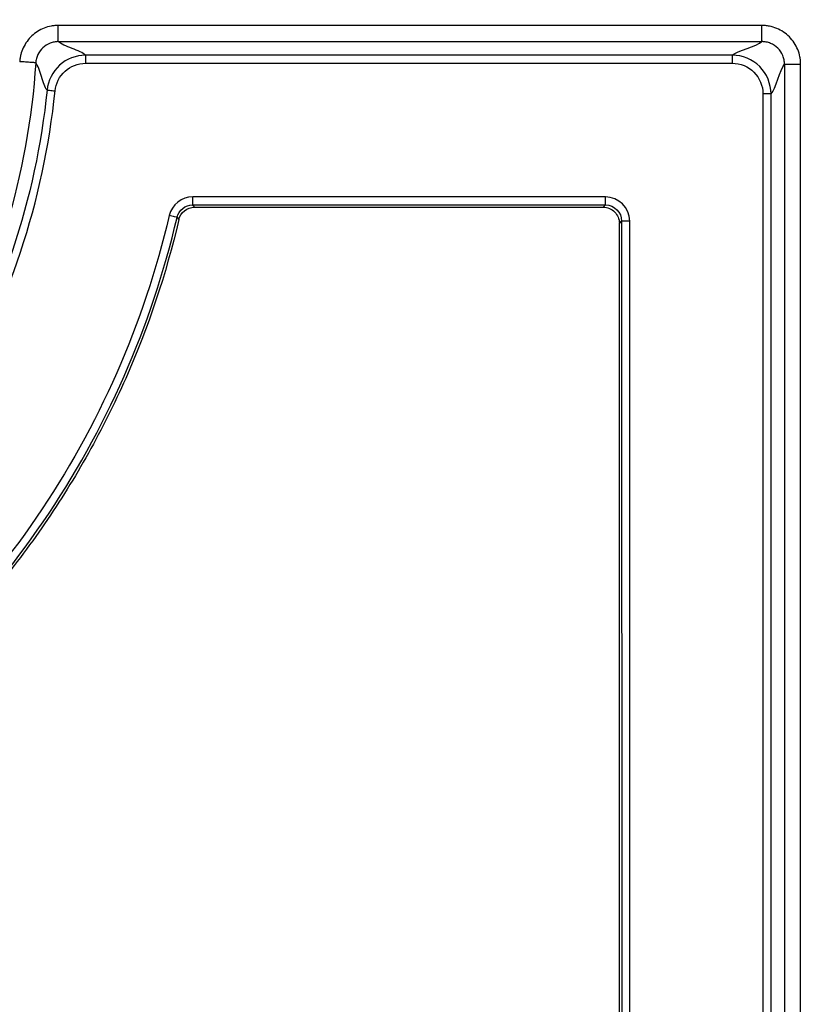
# Model space of a CAD drawing. Units: inches. Extents: x 7170 to 57908, y -7170 to 43748.
# Drawn here: x 18866 to 18904, y 55 to 103 of the extents above; entities that cross this region are included whole.
import ezdxf

# ---------------------------------------------------------------- set-up
doc = ezdxf.new("R2010")
doc.units = ezdxf.units.IN
doc.header["$LTSCALE"] = 0.25
doc.header["$MEASUREMENT"] = 0
doc.layers.add('Dims', color=7, linetype='Continuous', lineweight=30)
doc.layers.add('HD', color=7, linetype='Continuous')
doc.styles.add('Annotative', font='arial.ttf', dxfattribs={"height": 0.09375})
doc.dimstyles.new('FABS Annotative', dxfattribs={"dimscale": 128, "dimtxt": 0.09375, "dimasz": 0.09375, "dimexe": 0.09375, "dimexo": 0.09375, "dimgap": 0.09375, "dimtad": 0, "dimdec": 3, "dimzin": 3, "dimdsep": 46, "dimlunit": 5, "dimtxsty": 'Annotative', "dimcen": 0, "dimdle": 0.125, "dimclrd": 256, "dimclre": 256, "dimclrt": 256, "dimazin": 2, "dimtfac": 1, "dimtdec": 3, "dimtofl": 0, "dimtmove": 0, "dimatfit": 3, "dimfxl": 1, "dimfrac": 2, "dimtolj": 1, "dimtzin": 0, "dimlwd": -1, "dimlwe": -1, "dimarcsym": 2})

# ---------------------------------------------------------------- blocks, each defined once
blk = doc.blocks.new('*D197')
at = {"layer": 'Defpoints', "color": 0, "transparency": 16777216}
for p in [(7765.025, 6667.324), (56379.769, 6667.324), (56360.715, -7170.213)]:
    blk.add_point(p, dxfattribs=at)
at = {"layer": 'Dims', "transparency": 16777216}
for p, q in [((7766.525, 6667.324), (56381.269, 6667.324)), ((56379.769, 6665.824), (56379.769, -245.075)), ((56379.769, -7168.713), (56379.769, -257.815)), ((56362.215, -7170.213), (56381.269, -7170.213))]:
    blk.add_line(p, q, dxfattribs=at)
for points in [[(56379.519, 6665.824), (56380.019, 6665.824), (56379.769, 6667.324)], [(56379.519, -7168.713), (56380.019, -7168.713), (56379.769, -7170.213)]]:
    blk.add_solid(points, dxfattribs=at)
at = {"layer": 'Dims', "transparency": 16777216, "insert": (56379.769, -251.445), "char_height": 1.5, "attachment_point": 5, "rotation": 90, "style": 'Annotative'}
blk.add_mtext('\\A1;13837 1/2"', dxfattribs=at)

msp = doc.modelspace()

# ---------------------------------------------------------------- linework, layer by layer
at = {"layer": 'HD', "linetype": 'Continuous'}
for p, q in [((18901.911, 102.9032), (18867.4634, 102.9032)), ((18867.4635, 102.1126), (18901.911, 102.1126)), ((18900.4604, 101.4499), (18868.7968, 101.4499)), ((18868.7967, 101.0545), (18900.4604, 101.0545)), ((18903.0169, 101.0051), (18903.0169, 17.6758)), ((18903.8064, 17.6758), (18903.8064, 101.0051)), ((18894.2524, 94.5209), (18874.0433, 94.5209)), ((18874.0433, 94.1254), (18894.2524, 94.1254)), ((18874.1311, 94.0145), (18874.0433, 94.1254)), ((18874.1311, 94.0145), (18894.1416, 94.0145)), ((18894.2524, 94.1254), (18894.1416, 94.0145)), ((18873.2746, 93.5142), (18873.3629, 93.4048)), ((18894.9307, 93.2243), (18895.0415, 93.3352))]:
    msp.add_line(p, q, dxfattribs=at)
for points, knots in [([(18867.4634, 102.9032), (18867.445, 102.9032), (18867.4107, 102.9027), (18867.3511, 102.9001), (18867.2617, 102.8941), (18867.1728, 102.8817), (18866.9965, 102.8486), (18866.8811, 102.8154), (18866.5487, 102.6846), (18866.3426, 102.5542), (18865.9952, 102.229), (18865.8518, 102.0324), (18865.6989, 101.7085), (18865.658, 101.5952), (18865.6131, 101.4209), (18865.6009, 101.3621), (18865.5868, 101.2733), (18865.5828, 101.2436), (18865.5762, 101.1841), (18865.5735, 101.15), (18865.5722, 101.1311)], [0, 0, 0, 0, 0.03125, 0.03125, 0.0625, 0.125, 0.125, 0.25, 0.25, 0.5, 0.5, 0.75, 0.75, 0.875, 0.875, 0.9375, 0.9375, 0.96875, 0.96875, 1, 1, 1, 1]), ([(18867.4636, 102.1126), (18867.4636, 102.1138), (18867.4636, 102.1318), (18867.4636, 102.2102), (18867.4636, 102.2708), (18867.4636, 102.4248), (18867.4636, 102.5177), (18867.4636, 102.7109), (18867.4636, 102.8107), (18867.4636, 102.9032)], [0, 0, 0, 0, 0.25, 0.25, 0.5, 0.5, 0.75, 0.75, 1, 1, 1, 1]), ([(18903.8064, 101.0051), (18903.8064, 101.0242), (18903.8058, 101.0605), (18903.803, 101.1231), (18903.8008, 101.1543), (18903.7919, 101.2474), (18903.783, 101.3089), (18903.7472, 101.4918), (18903.711, 101.6128), (18903.5682, 101.9596), (18903.4272, 102.171), (18903.0763, 102.5226), (18902.864, 102.6645), (18902.5203, 102.8068), (18902.4003, 102.8432), (18902.2156, 102.8796), (18902.1537, 102.8887), (18902.0603, 102.8976), (18902.029, 102.8998), (18901.9664, 102.9027), (18901.9301, 102.9032), (18901.911, 102.9032)], [0, 0, 0, 0, 0.03125, 0.03125, 0.0625, 0.0625, 0.125, 0.125, 0.25, 0.25, 0.5, 0.5, 0.75, 0.75, 0.875, 0.875, 0.9375, 0.9375, 0.96875, 0.96875, 1, 1, 1, 1]), ([(18901.911, 102.1126), (18901.911, 102.1138), (18901.911, 102.1318), (18901.911, 102.2102), (18901.911, 102.2708), (18901.911, 102.4248), (18901.911, 102.5177), (18901.911, 102.7109), (18901.911, 102.8107), (18901.911, 102.9032)], [0, 0, 0, 0, 0.25, 0.25, 0.5, 0.5, 0.75, 0.75, 1, 1, 1, 1]), ([(18867.4634, 102.1126), (18867.4527, 102.1126), (18867.4327, 102.1123), (18867.3979, 102.1108), (18867.3457, 102.1073), (18867.2938, 102.1), (18867.1909, 102.0807), (18867.1236, 102.0613), (18866.9297, 101.9851), (18866.8094, 101.909), (18866.6067, 101.7192), (18866.5231, 101.6045), (18866.4339, 101.4155), (18866.41, 101.3494), (18866.3838, 101.2477), (18866.3767, 101.2134), (18866.3685, 101.1616), (18866.3662, 101.1443), (18866.3623, 101.1096), (18866.3607, 101.0896), (18866.36, 101.0786)], [0, 0, 0, 0, 0.03125, 0.03125, 0.0625, 0.125, 0.125, 0.25, 0.25, 0.5, 0.5, 0.75, 0.75, 0.875, 0.875, 0.9375, 0.9375, 0.96875, 0.96875, 1, 1, 1, 1]), ([(18868.7968, 101.4499), (18868.6904, 101.5603), (18868.4188, 101.6708), (18867.8616, 101.8917), (18867.5779, 102.0021), (18867.4634, 102.1126)], [0, 0, 0, 0, 0.5, 0.5, 1, 1, 1, 1]), ([(18903.0169, 101.0051), (18903.0169, 101.0162), (18903.0166, 101.0374), (18903.0149, 101.074), (18903.0111, 101.1285), (18903.0032, 101.1824), (18902.9824, 101.2891), (18902.9612, 101.3597), (18902.878, 101.5621), (18902.7957, 101.6854), (18902.591, 101.8906), (18902.4671, 101.9734), (18902.2666, 102.0563), (18902.1965, 102.0776), (18902.0888, 102.0988), (18902.0526, 102.1041), (18901.9981, 102.1093), (18901.9799, 102.1106), (18901.9433, 102.1122), (18901.9221, 102.1126), (18901.911, 102.1126)], [0, 0, 0, 0, 0.03125, 0.03125, 0.0625, 0.125, 0.125, 0.25, 0.25, 0.5, 0.5, 0.75, 0.75, 0.875, 0.875, 0.9375, 0.9375, 0.96875, 0.96875, 1, 1, 1, 1]), ([(18868.7968, 101.4498), (18868.3328, 101.4466), (18867.8718, 101.2727), (18867.1813, 100.6479), (18866.9618, 100.2026), (18866.9118, 99.7449)], [0, 0, 0, 0, 0.5, 0.5, 1, 1, 1, 1]), ([(18868.7968, 101.4499), (18868.7968, 101.4485), (18868.7968, 101.4053), (18868.7968, 101.2592), (18868.7967, 101.1571), (18868.7967, 101.0545)], [0, 0, 0, 0, 0.5, 0.5, 1, 1, 1, 1]), ([(18902.3552, 99.5524), (18902.3551, 100.0534), (18902.1493, 100.5448), (18901.4502, 101.2444), (18900.9563, 101.4499), (18900.4604, 101.4499)], [0, 0, 0, 0, 0.5, 0.5, 1, 1, 1, 1]), ([(18900.4604, 101.4499), (18900.4604, 101.4487), (18900.4604, 101.4093), (18900.4604, 101.2552), (18900.4604, 101.147), (18900.4604, 101.0545)], [0, 0, 0, 0, 0.5, 0.5, 1, 1, 1, 1]), ([(18866.36, 101.0784), (18866.1785, 98.3471), (18865.6912, 95.6713), (18864.5028, 91.7409), (18864.0348, 90.462), (18862.9636, 87.9777), (18862.3598, 86.7701), (18861.0168, 84.4237), (18860.2762, 83.2855), (18858.657, 81.0791), (18857.7919, 80.0297), (18855.0379, 77.053), (18852.9928, 75.2861), (18850.731, 73.7451)], [0, 0, 0, 0, 0.25, 0.25, 0.375, 0.375, 0.5, 0.5, 0.625, 0.625, 0.75, 0.75, 1, 1, 1, 1]), ([(18866.36, 101.0786), (18866.3588, 101.0787), (18866.3408, 101.0799), (18866.2627, 101.0851), (18866.2023, 101.0891), (18866.0489, 101.0993), (18865.9564, 101.1055), (18865.7638, 101.1183), (18865.6644, 101.1249), (18865.5722, 101.1311)], [0, 0, 0, 0, 0.25, 0.25, 0.5, 0.5, 0.75, 0.75, 1, 1, 1, 1]), ([(18866.9118, 99.7448), (18866.8123, 99.8568), (18866.728, 100.1249), (18866.5533, 100.6775), (18866.4627, 100.9603), (18866.36, 101.0786)], [0, 0, 0, 0, 0.5, 0.5, 1, 1, 1, 1]), ([(18867.3045, 99.7046), (18867.345, 100.0708), (18867.5184, 100.4202), (18868.0638, 100.9137), (18868.4256, 101.0512), (18868.7967, 101.0545)], [0, 0, 0, 0, 0.5, 0.5, 1, 1, 1, 1]), ([(18900.4604, 101.0545), (18900.853, 101.0545), (18901.244, 100.8918), (18901.7974, 100.3379), (18901.9604, 99.9489), (18901.9604, 99.5522)], [0, 0, 0, 0, 0.5, 0.5, 1, 1, 1, 1]), ([(18903.0169, 101.0051), (18903.0181, 101.0051), (18903.0361, 101.0051), (18903.1144, 101.0051), (18903.1749, 101.0051), (18903.3286, 101.0051), (18903.4214, 101.0051), (18903.6143, 101.0051), (18903.7139, 101.0051), (18903.8064, 101.0051)], [0, 0, 0, 0, 0.25, 0.25, 0.5, 0.5, 0.75, 0.75, 1, 1, 1, 1]), ([(18866.9118, 99.7449), (18866.3701, 94.4318), (18864.6451, 89.2524), (18860.5857, 82.4449), (18858.9643, 80.2912), (18855.3271, 76.4262), (18853.3147, 74.7046), (18851.1028, 73.1977)], [0, 0, 0, 0, 0.5, 0.5, 0.75, 0.75, 1, 1, 1, 1]), ([(18851.3249, 72.8697), (18853.5604, 74.3927), (18855.5949, 76.1333), (18859.271, 80.0399), (18860.9098, 82.2165), (18865.0137, 89.0988), (18866.7569, 94.3333), (18867.3045, 99.7046)], [0, 0, 0, 0, 0.25, 0.25, 0.5, 0.5, 1, 1, 1, 1]), ([(18866.9118, 99.7449), (18866.9131, 99.7452), (18866.9523, 99.7415), (18867.1052, 99.7257), (18867.2126, 99.7143), (18867.3045, 99.7046)], [0, 0, 0, 0, 0.5, 0.5, 1, 1, 1, 1]), ([(18902.3552, 99.5524), (18902.354, 99.5524), (18902.3146, 99.5523), (18902.1609, 99.5523), (18902.0528, 99.5522), (18901.9604, 99.5522)], [0, 0, 0, 0, 0.5, 0.5, 1, 1, 1, 1]), ([(18874.0433, 94.1254), (18874.0433, 94.1286), (18874.0433, 94.1693), (18874.0433, 94.3227), (18874.0433, 94.4293), (18874.0433, 94.5209)], [0, 0, 0, 0, 0.5, 0.5, 1, 1, 1, 1]), ([(18894.2524, 94.1254), (18894.2524, 94.129), (18894.2524, 94.1732), (18894.2524, 94.3189), (18894.2524, 94.4196), (18894.2524, 94.5209)], [0, 0, 0, 0, 0.5, 0.5, 1, 1, 1, 1]), ([(18873.3629, 93.4048), (18873.4033, 93.5772), (18873.5041, 93.7349), (18873.7775, 93.9521), (18873.954, 94.0145), (18874.1311, 94.0145)], [0, 0, 0, 0, 0.5, 0.5, 1, 1, 1, 1]), ([(18894.1416, 94.0145), (18894.3495, 94.0145), (18894.5535, 93.9296), (18894.8464, 93.636), (18894.9307, 93.4322), (18894.9307, 93.2243)], [0, 0, 0, 0, 0.5, 0.5, 1, 1, 1, 1]), ([(18872.8903, 93.6041), (18871.6638, 88.3235), (18869.4281, 83.2707), (18864.8835, 76.639), (18863.1629, 74.5608), (18859.3223, 70.7241), (18857.2389, 69.0009), (18854.9934, 67.4715)], [0, 0, 0, 0, 0.5, 0.5, 0.75, 0.75, 1, 1, 1, 1]), ([(18855.2153, 67.1434), (18857.4809, 68.6866), (18859.5836, 70.4257), (18863.459, 74.2974), (18865.1952, 76.3946), (18869.7806, 83.0861), (18872.037, 88.1858), (18873.2746, 93.5142)], [0, 0, 0, 0, 0.25, 0.25, 0.5, 0.5, 1, 1, 1, 1]), ([(18873.2746, 93.5142), (18873.2716, 93.515), (18873.232, 93.5243), (18873.083, 93.5592), (18872.9794, 93.5834), (18872.8903, 93.6041)], [0, 0, 0, 0, 0.5, 0.5, 1, 1, 1, 1]), ([(18873.3629, 93.4048), (18872.7371, 90.7344), (18871.8694, 88.1474), (18870.2086, 84.3906), (18869.5966, 83.1653), (18868.2726, 80.7945), (18867.5583, 79.645), (18866.028, 77.416), (18865.2122, 76.3363), (18863.4775, 74.2478), (18862.5547, 73.2365), (18859.6473, 70.3344), (18857.5443, 68.5956), (18855.2776, 67.0517)], [0, 0, 0, 0, 0.25, 0.25, 0.375, 0.375, 0.5, 0.5, 0.625, 0.625, 0.75, 0.75, 1, 1, 1, 1]), ([(18895.436, 93.3356), (18895.3446, 93.3356), (18895.2383, 93.3356), (18895.0853, 93.3354), (18895.0447, 93.3353), (18895.0415, 93.3352)], [0, 0, 0, 0, 0.5, 0.5, 1, 1, 1, 1])]:
    msp.add_open_spline(points, degree=3, knots=knots, dxfattribs=at)
for points in [[(18900.4604, 101.4499), (18900.6919, 101.6708), (18901.6671, 101.8916), (18901.911, 102.1126)], [(18902.3552, 99.5524), (18902.5758, 99.7842), (18902.7963, 100.7608), (18903.0169, 101.0051)], [(18901.9604, 99.5522), (18901.9605, 72.7071), (18901.9621, 45.8621), (18901.965, 19.0179)], [(18902.3597, 19.0211), (18902.3568, 45.8643), (18902.3553, 72.7083), (18902.3552, 99.5524)], [(18874.0433, 94.5209), (18873.4991, 94.5209), (18873.0136, 94.1345), (18872.8903, 93.6041)], [(18895.436, 93.3356), (18895.436, 93.9834), (18894.8961, 94.5209), (18894.2524, 94.5209)], [(18873.2746, 93.5142), (18873.3566, 93.868), (18873.6803, 94.1256), (18874.0433, 94.1254)], [(18894.2524, 94.1254), (18894.6818, 94.1257), (18895.0417, 93.7674), (18895.0415, 93.3352)], [(18894.9455, 23.6215), (18894.9368, 46.822), (18894.9318, 70.0231), (18894.9307, 93.2243)], [(18895.0415, 93.3352), (18895.0426, 70.0728), (18895.0475, 46.8104), (18895.0563, 23.5487)], [(18895.4508, 23.5518), (18895.4421, 46.8126), (18895.4372, 70.0741), (18895.436, 93.3356)]]:
    msp.add_open_spline(points, degree=3, dxfattribs=at)

# ---------------------------------------------------------------- dimensions: what is measured, and where the dimension line sits
at = {"layer": 'Dims'}
dim = msp.add_linear_dim(base=(56379.7686788257, 6667.3235812878), p1=(56360.7153253097, -7170.2129154399), p2=(7765.0251480094, 6667.3235812878), angle=90, dimstyle='FABS Annotative', override={"dimpost": '"'}, dxfattribs=at)
dim.commit()
dim.dimension.update_dxf_attribs({"geometry": '*D197', "text_midpoint": (56379.7686788257, -251.444667076)})

doc.saveas('drawing.dxf')
